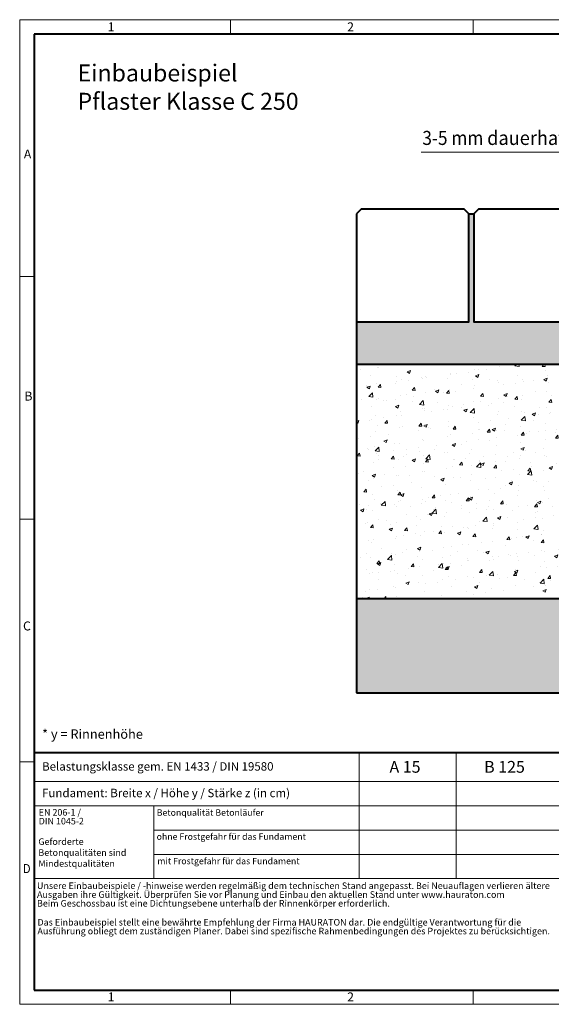
# Model space of a CAD drawing. Units: millimetres. Extents: x 0 to 14181, y 0 to 1050.
# Drawn here: x 0 to 567, y 0 to 1050 of the extents above; entities that cross this region are included whole.
import ezdxf

# ---------------------------------------------------------------- set-up
doc = ezdxf.new("R2010")
doc.units = ezdxf.units.MM
doc.header["$LTSCALE"] = 15
doc.linetypes.add('DOT2', pattern=[0.635, 0, -0.635])
doc.layers.get('0').update_dxf_attribs({"lineweight": 40})
for name, color, linetype, lineweight in [('HAURATON_ConstructionSite_Contour', 7, 'Continuous', 40), ('HAURATON_ConstructionSite_Hatching', 8, 'Continuous', 15), ('HAURATON_Dimensioning', 1, 'Continuous', 20), ('HAURATON_Frame_LOGO', 1, 'Continuous', 20)]:
    doc.layers.add(name, color=color, linetype=linetype, lineweight=lineweight)
doc.layers.add('HAURATON_Text', color=40, linetype='Continuous')
doc.layers.add('HAURATON_Text_Macro', color=112, linetype='Continuous')
doc.styles.add('Hauraton_Platzhalter', font='arial.ttf', dxfattribs={"width": 0.948})
doc.styles.add('Hauraton_Platzhalter_Fett', font='arialbd.ttf', dxfattribs={"width": 0.948})
doc.styles.get("Standard").update_dxf_attribs({"font": 'arial.ttf'})

# ---------------------------------------------------------------- blocks, each defined once
blk = doc.blocks.new('WBLOCK_FrameLogo_M15zu1')
at = {"linetype": 'Continuous'}
for p, q in [((4455, 3149.5), (0, 3149.5)), ((0, 3149.5), (0, 0)), ((675.2, 3103), (675.2, 3149.5)), ((1451.4, 3149.5), (1451.4, 3103)), ((46.6, 2328.4), (0, 2328.4)), ((0, 1552.3), (46.6, 1552.3)), ((1397, 805.6), (1397, 402)), ((0, 776.1), (46.6, 776.1)), ((1086.6, 760.6), (1086.6, 402)), ((46.6, 712.5), (2949.3, 712.5)), ((46.6, 634.9), (2949.3, 634.9)), ((429.4, 635), (429.4, 402.2)), ((429.4, 557.2), (2949.3, 557.2)), ((429.4, 479.6), (2949.3, 479.6)), ((46.6, 402), (4408.4, 402)), ((675.2, 0), (675.2, 46.6)), ((1451.4, 46.6), (1451.4, 0)), ((0, 0), (4455, 0))]:
    blk.add_line(p, q, dxfattribs=at)
at = {"linetype": 'Continuous', "lineweight": 40}
for p, q in [((4408.4, 3103), (46.6, 3103)), ((46.6, 3103), (46.6, 45)), ((46.6, 805.6), (4408.4, 805.6)), ((46.6, 45), (4408.4, 45))]:
    blk.add_line(p, q, dxfattribs=at)
blk.add_line((1086.6, 760.6), (1086.6, 805.6))
at = {"attachment_point": 1, "style": 'Hauraton_Platzhalter'}
for s, insert, char_height in [('1', (281.7, 3140.9), 28.7), ('2', (1048.2, 3140.9), 28.7), ('A', (13.4, 2734.3), 28.7), ('B', (15.3, 1959.9), 28.7), ('C', (10.7, 1224.6), 28.7), ('{\\W0.9;D}', (10.7, 448.5), 28.75), ('1', (281.7, 38), 28.7), ('2', (1048.2, 38), 28.7)]:
    blk.add_mtext(s, dxfattribs=dict(at, insert=insert, char_height=char_height))

msp = doc.modelspace()

# ---------------------------------------------------------------- hatches: boundary and pattern name
at = {"layer": 'HAURATON_ConstructionSite_Hatching'}
h = msp.add_hatch(dxfattribs=at)
h.set_pattern_fill('AR-SAND', color=256, scale=0.15)
h.set_pattern_definition([(37.5, (684.513, 1157.8176), (-0.240005, 7.3412), [0, -5.7912, 0, -6.477, 0, -6.19125]), (7.5, (684.513, 1157.818), (6.74285, 10.75238), [0, -3.1242, 0, -5.2197, 0, -2.00025]), (327.5, (679.8265, 1157.8176), (11.864886, 0.02156), [0, -1.905, 0, -6.858, 0, -8.9535]), (317.5, (679.827, 1157.818), (11.45335, 3.34394), [0, -0.9525, 0, -4.4958, 0, -5.1435])])
edge = h.paths.add_edge_path()
edge.add_line((734.369, 840.767), (729.383, 840.767))
edge.add_line((729.383, 840.767), (729.383, 727.739))
edge.add_line((729.383, 727.739), (609.383, 727.739))
edge.add_line((609.383, 727.739), (609.383, 842.739))
edge.add_line((609.383, 842.739), (604.383, 842.739))
edge.add_line((604.383, 842.739), (604.383, 727.739))
edge.add_line((604.383, 727.739), (484.383, 727.739))
edge.add_line((484.383, 727.739), (484.383, 842.739))
edge.add_line((484.383, 842.739), (479.383, 842.739))
edge.add_line((479.383, 842.739), (479.383, 727.739))
edge.add_line((479.383, 727.739), (359.383, 727.739))
edge.add_line((359.383, 727.739), (359.383, 682.239))
edge.add_line((359.383, 682.239), (584.94, 682.239))
edge.add_line((584.94, 682.239), (738.369, 682.239))
edge.add_arc((738.369, 679.862), 2.377, 0.4, 90, ccw=False)
edge.add_line((740.746, 679.878), (740.869, 662.239))
edge.add_line((740.869, 662.239), (747.812, 662.239))
edge.add_arc((747.812, 665.239), 3, 180, 270, ccw=False)
edge.add_line((744.812, 665.239), (744.812, 665.839))
edge.add_line((744.812, 665.839), (743.722, 665.839))
edge.add_arc((751.652, 669.139), 8.59, 180, 202.592076, ccw=False)
edge.add_line((743.062, 669.139), (743.062, 672.339))
edge.add_arc((751.652, 672.339), 8.59, 157.407924, 180, ccw=False)
edge.add_line((743.722, 675.639), (744.26, 675.639))
edge.add_arc((743.312, 676.801), 1.5, 309.177444, 392.5)
edge.add_line((744.577, 677.607), (734.839, 692.894))
edge.add_arc((737.369, 694.506), 3, 180, 212.5, ccw=False)
edge.add_line((734.369, 694.506), (734.369, 840.767))
edge = h.paths.add_edge_path()
edge.add_line((1130.354, 725.734), (1130.354, 727.739))
edge.add_line((1130.354, 727.739), (1010.354, 727.739))
edge.add_line((1010.354, 727.739), (1010.354, 842.739))
edge.add_line((1010.354, 842.739), (1005.354, 842.739))
edge.add_line((1005.354, 842.739), (1005.354, 727.739))
edge.add_line((1005.354, 727.739), (885.354, 727.739))
edge.add_line((885.354, 727.739), (885.354, 842.739))
edge.add_line((885.354, 842.739), (880.354, 842.739))
edge.add_line((880.354, 842.739), (880.354, 727.739))
edge.add_line((880.354, 727.739), (760.354, 727.739))
edge.add_line((760.354, 727.739), (760.354, 840.767))
edge.add_line((760.354, 840.767), (755.369, 840.767))
edge.add_line((755.369, 840.767), (755.369, 699.38))
edge.add_arc((756.869, 699.38), 1.5, 180, 212.5)
edge.add_line((755.604, 698.574), (765.25, 683.433))
edge.add_arc((766.515, 684.239), 1.5, 212.5, 270)
edge.add_line((766.515, 682.739), (883.869, 682.739))
edge.add_line((883.869, 682.739), (1130.354, 682.739))
edge.add_line((1130.354, 682.739), (1130.354, 725.734))
h = msp.add_hatch(dxfattribs=at)
h.set_pattern_fill('AR-CONC', color=256, scale=0.2)
h.set_pattern_definition([(50, (684.513, 1157.818), (36.4369, -3.1878), [3.81, -41.91]), (355, (684.513, 1157.818), (-7.0487, 38.2114), [3.048, -33.5281]), (100.4514, (687.55, 1157.552), (29.3882, 35.0236), [3.238, -35.618]), (46.184, (684.513, 1167.978), (54.2158, -8.4085), [5.715, -62.865]), (96.6356, (689.03, 1167.277), (47.4808, 49.4852), [4.857, -53.427]), (351.184, (684.513, 1167.98), (47.481, 49.4852), [4.572, -50.292]), (21, (689.593, 1165.438), (30.3229, -20.453), [3.81, -41.91]), (326, (689.593, 1165.438), (12.3604, 36.8376), [3.048, -33.528]), (71.4514, (692.12, 1163.733), (42.6833, 16.3846), [3.238, -35.618]), (37.5, (684.513, 1157.818), (0.61772, 16.911), [0, -33.1216, 0, -34.036, 0, -33.655]), (7.5, (684.513, 1157.818), (13.36393, 20.0361), [0, -19.4056, 0, -32.3596, 0, -12.827]), (327.5, (673.184, 1157.818), (27.11812, -1.14575), [0, -12.7, 0, -39.624, 0, -52.578]), (317.5, (668.104, 1157.818), (29.62584, 5.0853), [0, -16.51, 0, -26.3144, 0, -37.338])])
h.paths.add_polyline_path([(642.686, 645.837), (642.686, 682.239), (584.94, 682.239), (359.383, 682.239), (359.383, 432.739), (642.686, 432.739)])
h.paths.add_polyline_path([(1130.354, 432.739), (989.051, 432.739), (989.051, 646.061), (989.051, 682.739), (1130.354, 682.739)])
h = msp.add_hatch(dxfattribs=at)
h.set_pattern_fill('AR-CONC', color=256, scale=0.125, angle=90)
h.set_pattern_definition([(140, (684.513, 1157.818), (1.9924, 22.7731), [2.38125, -26.19375]), (85, (684.513, 1157.818), (-23.8821, -4.4054), [1.905, -20.9551]), (190.4514, (684.679, 1159.715), (-21.8897, 18.36766), [2.02375, -22.2613]), (136.1842, (678.163, 1157.818), (5.2553, 33.8849), [3.5719, -39.2906]), (186.6356, (678.6, 1160.64), (-30.9283, 29.6755), [3.0356, -33.392]), (81.184, (678.163, 1157.818), (-30.9283, 29.6755), [2.8575, -31.4325]), (111, (679.75, 1160.993), (12.78315, 18.9518), [2.38125, -26.19375]), (56, (679.75, 1160.993), (-23.0235, 7.72525), [1.905, -20.955]), (161.4514, (680.816, 1162.572), (-10.24035, 26.67705), [2.02375, -22.26124]), (127.5, (684.513, 1157.818), (-10.56938, 0.386075), [0, -20.701, 0, -21.2725, 0, -21.03438]), (97.5, (684.513, 1157.818), (-12.52257, 8.35246), [0, -12.1285, 0, -20.22475, 0, -8.01688]), (57.5, (684.513, 1150.737), (0.71609, 16.948824), [0, -7.9375, 0, -24.765, 0, -32.86125]), (47.5, (684.513, 1147.562), (-3.1783, 18.51615), [0, -10.31875, 0, -16.4465, 0, -23.33625])])
h.paths.add_polyline_path([(642.686, 432.739), (359.383, 432.739), (359.383, 332.239), (1130.354, 332.239), (1130.354, 432.739), (989.051, 432.739), (989.051, 382.239), (642.686, 382.239)])

# ---------------------------------------------------------------- linework, layer by layer
at = {"layer": 'HAURATON_ConstructionSite_Contour'}
for p, q in [((479.383, 842.739), (484.383, 842.739)), ((359.383, 727.739), (359.383, 332.239)), ((584.94, 682.239), (359.383, 682.239)), ((359.383, 432.739), (642.686, 432.739)), ((359.383, 332.239), (1130.354, 332.239))]:
    msp.add_line(p, q, dxfattribs=at)
for points in [[(359.383, 842.739), (359.383, 727.739), (479.383, 727.739), (479.383, 842.739), (474.383, 847.739), (364.383, 847.739)], [(484.383, 842.739), (484.383, 727.739), (604.383, 727.739), (604.383, 842.739), (599.383, 847.739), (489.383, 847.739)]]:
    msp.add_lwpolyline(points, close=True, dxfattribs=at)
at = {"layer": 'HAURATON_Dimensioning'}
msp.add_line((428.524, 908.506), (695.967, 908.506), dxfattribs=at)

# ---------------------------------------------------------------- block references
at = {"layer": 'HAURATON_Frame_LOGO', "xscale": 0.3333333335, "yscale": 0.3333333335, "zscale": 0.3333333335}
msp.add_blockref('WBLOCK_FrameLogo_M15zu1', (0, 0), dxfattribs=at)

# ---------------------------------------------------------------- texts
at = {"layer": 'HAURATON_Text', "char_height": 12.5, "attachment_point": 2, "style": 'Hauraton_Platzhalter_Fett'}
for s, insert in [('A 15', (411.117, 259.444)), ('B 125', (517.288, 259.444))]:
    msp.add_mtext(s, dxfattribs=dict(at, insert=insert))
at = {"layer": 'HAURATON_Text_Macro', "linetype": 'Continuous', "lineweight": 0, "attachment_point": 1, "style": 'Hauraton_Platzhalter'}
for s, insert, char_height, width in [('Einbaubeispiel\\PPflaster Klasse C 250 ', (61.685, 1002.073), 18.10976, 704.57965), ('* y = Rinnenhöhe', (23.918, 293.138), 10, 441.6488), ('Geforderte Betonqualitäten sind Mindestqualitäten', (19.944, 176.957), 7, 120.70893)]:
    msp.add_mtext(s, dxfattribs=dict(at, insert=insert, char_height=char_height, width=width))
at = {"layer": 'HAURATON_Text_Macro', "insert": (429.633, 931.275), "char_height": 15, "attachment_point": 1}
msp.add_mtext_dynamic_manual_height_columns('{\\W0.9;3-5 mm \\W0.948;dauerhafte Überhöhung}', width=474.21283, gutter_width=87.5, heights=[0], dxfattribs=at)
at = {"layer": 'HAURATON_Text_Macro', "linetype": 'Continuous', "lineweight": 0, "attachment_point": 1, "style": 'Hauraton_Platzhalter'}
for s, insert, char_height in [('Belastungsklasse gem. EN 1433 / DIN 19580', (23.918, 258.168), 9), ('Fundament: Breite x / Höhe y / Stärke z (in cm)', (23.918, 229.832), 9), ('Betonqualität Betonläufer', (146.227, 207.88), 6.84506), ('ohne Frostgefahr für das Fundament ', (146.125, 182.239), 6.84506), ('mit Frostgefahr für das Fundament ', (146.826, 156.177), 6.84506)]:
    msp.add_mtext(s, dxfattribs=dict(at, insert=insert, char_height=char_height))
at = {"layer": 'HAURATON_Text_Macro', "linetype": 'DOT2', "char_height": 7, "attachment_point": 1, "line_spacing_factor": 0.803888, "style": 'Hauraton_Platzhalter'}
for s, insert, width in [('EN 206-1 /\\PDIN 1045-2', (20.303, 208.186), 120.6545), ('Unsere Einbaubeispiele / -hinweise werden regelmäßig dem technischen Stand angepasst. Bei Neuauflagen verlieren ältere Ausgaben ihre Gültigkeit. Überprüfen Sie vor Planung und Einbau den aktuellen Stand unter www.hauraton.com\\PBeim Geschossbau ist eine Dichtungsebene unterhalb der Rinnenkörper erforderlich.', (18.492, 129.905), 547.19471), ('Das Einbaubeispiel stellt eine bewährte Empfehlung der Firma HAURATON dar. Die endgültige Verantwortung für die Ausführung obliegt dem zuständigen Planer. Dabei sind spezifische Rahmenbedingungen des Projektes zu berücksichtigen.', (18.968, 90.973), 546.82046)]:
    msp.add_mtext(s, dxfattribs=dict(at, insert=insert, width=width))

doc.saveas('drawing.dxf')
